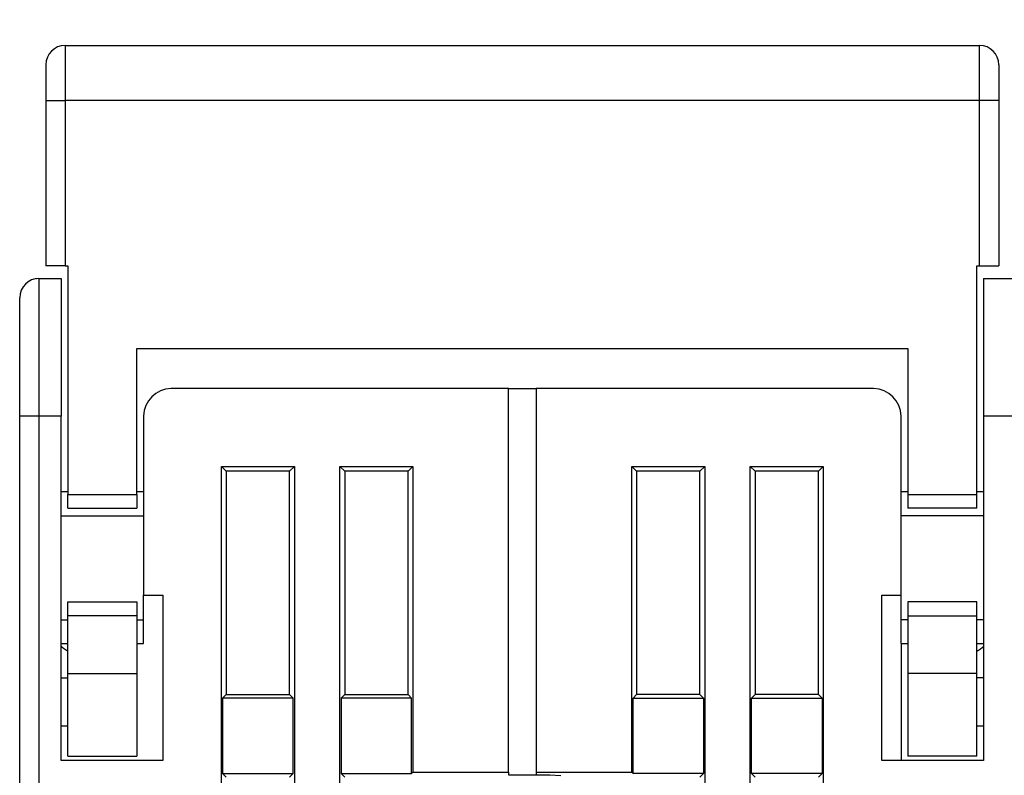
# Model space of a CAD drawing. Extents: x 22 to 594, y 0 to 407.
# Drawn here: x 395 to 430, y 345 to 373 of the extents above; entities that cross this region are included whole.
import ezdxf

# ---------------------------------------------------------------- set-up
doc = ezdxf.new("R2010")
doc.units = 0
doc.linetypes.add('HIDDENNEW0', pattern=[4.5, 1.5, -1.5, 1.5])
doc.layers.add('MUOTOVIIVAT', color=40, linetype='HIDDENNEW0')
doc.layers.add('TANGVIIVATNONDEF', color=3, linetype='HIDDENNEW0')

msp = doc.modelspace()

# ---------------------------------------------------------------- linework, layer by layer
at = {"layer": 'MUOTOVIIVAT', "color": 40, "linetype": 'CONTINUOUS'}
for p, q in [((396.28504, 371.75281), (429.48504, 371.75281)), ((395.58504, 371.05281), (395.58504, 369.75281)), ((430.18504, 371.05281), (430.18504, 369.75281)), ((395.58504, 369.75281), (395.58504, 363.75281)), ((430.18504, 369.75281), (430.18504, 363.75281)), ((396.28504, 363.75281), (395.58504, 363.75281)), ((396.28504, 363.75281), (396.38504, 363.75281)), ((396.38504, 363.75281), (396.38504, 355.45281)), ((429.38504, 363.75281), (429.48504, 363.75281)), ((429.38504, 355.45281), (429.38504, 363.75281)), ((429.48504, 363.75281), (430.18504, 363.75281)), ((395.33504, 363.29632), (396.13504, 363.29632)), ((396.13504, 363.29632), (396.13504, 358.29632)), ((429.63504, 363.29632), (431.13504, 363.29632)), ((429.63504, 363.29632), (429.63504, 358.29632)), ((394.63504, 358.29632), (394.63504, 362.59632)), ((398.88504, 355.45281), (398.88504, 360.75281)), ((398.88504, 360.75281), (426.88504, 360.75281)), ((426.88504, 360.75281), (426.88504, 355.45281)), ((412.38504, 359.29632), (400.13504, 359.29632)), ((412.38504, 359.29632), (413.38504, 359.29632)), ((412.38504, 345.37129), (412.38504, 359.29632)), ((413.38504, 359.29632), (413.38504, 345.37129)), ((425.63504, 359.29632), (413.38504, 359.29632)), ((394.63501, 302.77981), (394.63504, 358.29632)), ((396.13504, 345.79632), (396.13504, 358.29632)), ((399.13504, 358.29632), (399.13504, 351.79632)), ((426.63504, 351.79632), (426.63504, 358.29632)), ((431.13506, 358.2963), (429.63503, 358.2963)), ((429.63504, 358.29632), (429.63504, 345.79632)), ((401.96004, 356.47128), (402.13505, 356.29631)), ((401.96004, 356.47128), (404.61002, 356.47128)), ((401.96004, 308.42133), (401.96004, 356.47128)), ((404.43505, 356.29631), (404.61002, 356.47128)), ((404.61002, 356.47128), (404.61002, 308.42133)), ((406.26007, 308.42133), (406.26007, 356.47128)), ((406.26007, 356.47128), (406.43504, 356.29631)), ((406.26007, 356.47128), (408.91, 356.47128)), ((408.73503, 356.29631), (408.91, 356.47128)), ((408.91, 356.47128), (408.91, 345.37127)), ((417.03504, 356.29631), (416.86007, 356.47128)), ((416.86007, 345.37127), (416.86007, 356.47128)), ((416.86007, 356.47128), (419.51001, 356.47128)), ((419.51001, 356.47128), (419.33503, 356.29631)), ((419.51001, 356.47128), (419.51001, 308.42133)), ((421.16005, 356.47128), (423.81003, 356.47128)), ((421.33502, 356.29631), (421.16005, 356.47128)), ((421.16005, 308.42133), (421.16005, 356.47128)), ((423.81003, 356.47128), (423.63502, 356.29631)), ((423.81003, 356.47128), (423.81003, 308.42133)), ((404.43505, 356.29631), (402.13505, 356.29631)), ((402.13505, 356.29631), (402.13505, 348.19631)), ((404.43505, 348.19631), (404.43505, 356.29631)), ((406.43504, 356.29631), (406.43504, 348.19631)), ((408.73503, 356.29631), (406.43504, 356.29631)), ((408.73503, 348.19631), (408.73503, 356.29631)), ((417.03504, 356.29631), (417.03504, 348.19631)), ((419.33503, 356.29631), (417.03504, 356.29631)), ((419.33503, 348.19631), (419.33503, 356.29631)), ((423.63502, 356.29631), (421.33502, 356.29631)), ((421.33502, 356.29631), (421.33502, 348.19631)), ((423.63502, 348.19631), (423.63502, 356.29631)), ((396.38502, 355.54632), (396.13504, 355.54632)), ((396.38502, 355.45281), (398.88502, 355.45281)), ((396.38504, 354.95281), (396.38504, 355.45281)), ((399.13505, 355.54632), (398.88502, 355.54632)), ((398.88504, 355.45281), (398.88504, 354.95281)), ((426.88505, 355.54632), (426.63503, 355.54632)), ((426.88504, 355.45281), (426.88504, 354.95281)), ((426.88505, 355.45281), (429.38505, 355.45281)), ((429.38504, 354.95281), (429.38504, 355.45281)), ((429.63503, 355.54632), (429.38505, 355.54632)), ((396.13504, 354.68377), (399.13505, 354.68377)), ((396.38504, 354.95281), (398.88504, 354.95281)), ((429.63503, 354.68377), (426.63503, 354.68377)), ((429.38504, 354.95281), (426.88504, 354.95281)), ((399.13504, 351.79632), (399.83504, 351.79632)), ((399.13504, 350.90886), (399.13504, 351.79632)), ((399.83504, 351.79632), (399.83504, 345.79632)), ((425.93504, 351.79632), (426.63504, 351.79632)), ((425.93504, 345.79632), (425.93504, 351.79632)), ((426.63504, 350.90886), (426.63504, 351.79632)), ((396.38504, 351.55281), (398.88504, 351.55281)), ((396.38504, 351.05281), (396.38504, 351.55281)), ((398.88504, 351.55281), (398.88504, 351.05281)), ((426.88504, 351.55281), (426.88504, 351.05281)), ((429.38504, 351.55281), (426.88504, 351.55281)), ((429.38504, 351.05281), (429.38504, 351.55281)), ((396.13504, 350.90887), (396.38502, 350.90887)), ((398.88502, 351.05282), (396.38502, 351.05282)), ((396.38504, 348.95281), (396.38504, 351.05281)), ((398.88502, 350.90887), (399.13505, 350.90887)), ((398.88504, 351.05281), (398.88504, 348.95281)), ((399.13504, 350.04641), (399.13504, 350.90886)), ((426.88504, 350.90886), (426.63503, 350.90887)), ((426.63504, 350.04641), (426.63504, 350.90886)), ((426.88504, 351.05281), (426.88504, 348.95281)), ((426.88505, 351.05282), (429.38505, 351.05282)), ((429.38504, 348.95281), (429.38504, 351.05281)), ((429.63503, 350.90887), (429.38504, 350.90886)), ((396.13504, 350.04632), (396.38502, 350.04632)), ((398.88502, 350.04632), (399.13505, 350.04632)), ((426.63503, 350.04632), (426.63504, 345.79632)), ((426.63503, 350.04632), (426.88505, 350.04632)), ((429.38505, 350.04632), (429.63503, 350.04632)), ((396.38502, 348.95279), (398.88502, 348.95279)), ((396.38504, 345.95281), (396.38504, 348.95281)), ((398.88504, 348.95281), (398.88504, 345.95281)), ((426.88504, 348.95281), (426.88504, 345.95281)), ((429.38505, 348.95279), (426.88505, 348.95279)), ((429.38504, 345.95281), (429.38504, 348.95281)), ((396.13504, 348.79636), (396.38502, 348.79636)), ((429.63503, 348.79636), (429.38505, 348.79636)), ((402.13505, 348.19631), (402.00382, 348.06508)), ((404.56628, 348.06508), (402.00382, 348.06508)), ((402.00382, 348.06508), (402.00382, 345.32753)), ((402.13505, 348.19631), (404.43505, 348.19631)), ((404.56628, 348.06508), (404.43505, 348.19631)), ((404.56628, 345.32753), (404.56628, 348.06508)), ((406.43504, 348.19631), (406.30381, 348.06508)), ((406.30381, 348.06508), (406.30381, 345.32753)), ((408.86626, 348.06508), (406.30381, 348.06508)), ((406.43504, 348.19631), (408.73503, 348.19631)), ((408.86626, 348.06508), (408.73503, 348.19631)), ((408.86626, 345.32753), (408.86626, 348.06508)), ((416.90381, 348.06508), (417.03504, 348.19631)), ((416.90381, 345.32753), (416.90381, 348.06508)), ((416.90381, 348.06508), (419.46626, 348.06508)), ((419.33503, 348.19631), (417.03504, 348.19631)), ((419.33503, 348.19631), (419.46626, 348.06508)), ((419.46626, 348.06508), (419.46626, 345.32753)), ((421.2038, 348.06508), (421.33502, 348.19631)), ((421.2038, 348.06508), (423.76625, 348.06508)), ((421.2038, 345.32753), (421.2038, 348.06508)), ((423.63502, 348.19631), (421.33502, 348.19631)), ((423.63502, 348.19631), (423.76625, 348.06508)), ((423.76625, 348.06508), (423.76625, 345.32753)), ((396.13504, 347.05929), (396.38502, 347.05929)), ((429.38505, 347.05929), (429.63503, 347.05929)), ((399.83504, 345.79632), (396.13504, 345.79632)), ((396.38504, 345.95281), (398.88504, 345.95281)), ((429.63504, 345.79632), (425.93504, 345.79632)), ((429.38504, 345.95281), (426.88504, 345.95281)), ((408.91, 345.37127), (408.86626, 345.32753)), ((408.91, 345.37127), (412.38503, 345.37127)), ((412.38504, 345.37129), (412.38504, 345.27506)), ((413.38504, 345.37129), (413.38504, 345.2838)), ((413.38504, 345.37127), (416.86007, 345.37127)), ((416.86007, 345.37127), (416.90381, 345.32753)), ((402.00382, 345.32753), (404.56628, 345.32753)), ((402.00382, 345.32753), (402.13505, 345.1963)), ((404.43505, 345.1963), (404.56628, 345.32753)), ((406.30381, 345.32753), (406.43504, 345.1963)), ((406.30381, 345.32753), (408.86626, 345.32753)), ((412.38503, 345.27506), (413.38504, 345.27506)), ((413.38504, 345.28379), (413.88505, 345.28379)), ((413.78504, 345.2838), (413.78504, 345.27506)), ((413.78504, 345.27506), (413.78504, 345.24881)), ((413.88504, 345.2838), (414.28504, 345.24881)), ((419.46626, 345.32753), (416.90381, 345.32753)), ((419.46626, 345.32753), (419.33503, 345.1963)), ((423.76625, 345.32753), (421.2038, 345.32753)), ((421.33502, 345.1963), (421.2038, 345.32753)), ((423.76625, 345.32753), (423.63502, 345.1963))]:
    msp.add_line(p, q, dxfattribs=at)
for points in [[(396.38502, 349.76722), (396.37847, 349.77048, -0.002529576), (396.37195, 349.77382, -0.00254499), (396.36544, 349.77722, -0.002509566), (396.35896, 349.7807, -0.002418876), (396.35249, 349.78425, -0.002349185), (396.34604, 349.78786, -0.002286036), (396.33961, 349.79154, -0.002225877), (396.3332, 349.79529, -0.002156891), (396.32681, 349.7991, -0.002095454), (396.32044, 349.80297, -0.002029177), (396.31408, 349.80691, -0.00196932), (396.30774, 349.8109, -0.001903723), (396.30141, 349.81494, -0.001844828), (396.2951, 349.81904, -0.001780494), (396.28881, 349.8232, -0.001722787), (396.28253, 349.82741, -0.001659629), (396.27626, 349.83167, -0.00160306), (396.27001, 349.83597, -0.001541054), (396.26377, 349.84033, -0.001485724), (396.25754, 349.84473, -0.001425066), (396.25133, 349.84917, -0.00137064), (396.24513, 349.85365, -0.00131057), (396.23894, 349.85818, -0.001258058), (396.23276, 349.86274, -0.001200922), (396.22659, 349.86735, -0.001146825), (396.22043, 349.87198, -0.001084904), (396.21429, 349.87665, -0.001040332), (396.20815, 349.88136, -0.000997451), (396.202, 349.8861, -0.000927015), (396.1959, 349.89086, -0.000830863), (396.18983, 349.89561, -0.000843411), (396.18367, 349.90046, -0.000898764), (396.17738, 349.90546, -0.000677556), (396.17148, 349.91017, -0.000315413), (396.16615, 349.91444, -0.000793085), (396.15932, 349.91996, -0.001145283), (396.1488, 349.92851, -0.000545173), (396.13504, 349.93974, -0.000299928)], [(429.38505, 349.76722), (429.3916, 349.77048, 0.002529563), (429.39812, 349.77382, 0.002544977), (429.40463, 349.77722, 0.002509553), (429.41112, 349.7807, 0.002418862), (429.41758, 349.78425, 0.002349171), (429.42403, 349.78786, 0.002286022), (429.43046, 349.79154, 0.002225863), (429.43687, 349.79529, 0.002156877), (429.44326, 349.7991, 0.002095439), (429.44963, 349.80297, 0.002029162), (429.45599, 349.80691, 0.001969305), (429.46233, 349.8109, 0.001903708), (429.46866, 349.81494, 0.001844813), (429.47497, 349.81905, 0.001780478), (429.48126, 349.8232, 0.001722771), (429.48754, 349.82741, 0.001659614), (429.49381, 349.83167, 0.001603045), (429.50006, 349.83597, 0.001541038), (429.5063, 349.84033, 0.001485708), (429.51253, 349.84473, 0.00142505), (429.51874, 349.84917, 0.001370624), (429.52494, 349.85365, 0.001310554), (429.53113, 349.85818, 0.001258042), (429.53731, 349.86274, 0.001200905), (429.54348, 349.86735, 0.001146809), (429.54964, 349.87198, 0.001084888), (429.55578, 349.87665, 0.001040315), (429.56192, 349.88136, 0.000997434), (429.56807, 349.8861, 0.000926998), (429.57418, 349.89086, 0.000830847), (429.58024, 349.89561, 0.000843394), (429.5864, 349.90046, 0.000898743), (429.59269, 349.90546, 0.00067754), (429.59859, 349.91017, 0.000315407), (429.60392, 349.91444, 0.000793062), (429.61076, 349.91996, 0.001145244), (429.62127, 349.92851, 0.000545154), (429.63503, 349.93974, 0.000299918)]]:
    msp.add_lwpolyline(points, format="xyb", dxfattribs=at)
for centre, radius, start, end in [((396.28504, 371.05281), 0.7, 90, 180), ((429.48504, 371.05281), 0.7, 0, 90), ((395.33504, 362.59632), 0.7, 90, 180), ((395.13504, 362.79632), 0.5, 76.733611, 79.449915), ((400.13504, 358.29632), 1, 90, 180), ((425.63504, 358.29632), 1, 0, 90)]:
    msp.add_arc(centre, radius, start, end, dxfattribs=at)
at = {"layer": 'TANGVIIVATNONDEF', "color": 3, "linetype": 'CONTINUOUS'}
for p, q in [((396.28502, 371.75282), (396.28502, 369.75279)), ((429.48505, 369.75279), (429.48505, 371.75282)), ((395.58505, 369.75279), (396.28502, 369.75279)), ((429.48505, 369.75279), (396.28502, 369.75279)), ((396.28502, 369.75279), (396.28502, 363.75282)), ((429.48505, 363.75282), (429.48505, 369.75279)), ((430.18502, 369.75279), (429.48505, 369.75279)), ((395.33503, 363.2963), (395.33503, 358.2963)), ((395.33503, 358.2963), (394.63501, 358.2963)), ((396.13504, 358.2963), (395.33503, 358.2963)), ((395.33503, 358.2963), (395.33503, 301.49631))]:
    msp.add_line(p, q, dxfattribs=at)
for points in [[(404.95111, 394.41221, 0.000000001), (405.68962, 394.41221)], [(409.38215, 394.41222, 0.000000002), (410.12065, 394.41222)], [(386.73142, 393.17504, 0.000000008), (384.30446, 393.17504)], [(424.15227, 394.41226, 0.000000006), (425.4313, 394.41226)], [(412.12565, 393.17511, -0.000000008), (411.05561, 393.17511)], [(422.10626, 406.26593, -0.000000016), (424.27114, 406.26593)], [(410.85562, 406.2659, -0.000000009), (412.10626, 406.26591)], [(417.10626, 406.26592, -0.00000001), (418.39568, 406.26592)], [(408.35643, 406.2659, -0.00000001), (409.60626, 406.2659)], [(403.35628, 406.26589, -0.000000011), (404.60627, 406.26589, -0.00000001), (405.85623, 406.26589, -0.00000001), (407.10627, 406.26589)], [(390.91949, 394.41218, -0.000000006), (391.658, 394.41218)], [(398.98299, 404.07545, 0.000000008), (398.05304, 404.07545)], [(396.14109, 404.07544, 0.000000008), (395.23321, 404.07544)], [(402.73276, 404.07546, 0.000000009), (401.7958, 404.07546, 0.000000009), (400.85787, 404.07545)], [(395.85627, 406.26587, -0.000000012), (397.10627, 406.26587)], [(406.48253, 404.07547, 0.000000009), (405.54512, 404.07547)], [(412.10719, 404.07548, 0.000000009), (411.16974, 404.07548)], [(415.85695, 404.07549, 0.000000009), (414.91951, 404.07549)], [(417.47588, 393.17513, -0.000000011), (416.40584, 393.17513)], [(392.10627, 406.26586, -0.000000013), (393.35627, 406.26586)], [(421.4816, 404.0755, 0.00000001), (420.54416, 404.0755, 0.00000001), (419.60672, 404.07549)], [(394.41244, 404.07544, 0.000000011), (393.35833, 404.07543, 0.000000019), (391.73476, 404.07543)], [(383.35628, 406.26583, -0.000000014), (384.60628, 406.26583)], [(378.35629, 406.26581, -0.000000015), (379.60628, 406.26582)], [(422.82611, 393.17515, -0.000000014), (421.75607, 393.17514)], [(389.44248, 394.41218, 0.000000027), (390.18099, 394.41218)], [(383.53443, 394.41215, -0.000001642), (384.27294, 394.41216, -0.000002129), (385.01144, 394.41217, -0.000001654), (385.74995, 394.41217, -0.000000096), (386.48846, 394.41217, 0.000000419), (387.22696, 394.41217)], [(387.96547, 394.41217, -0.000000106), (388.70397, 394.41217)]]:
    msp.add_lwpolyline(points, format="xyb", dxfattribs=at)

doc.saveas('drawing.dxf')
